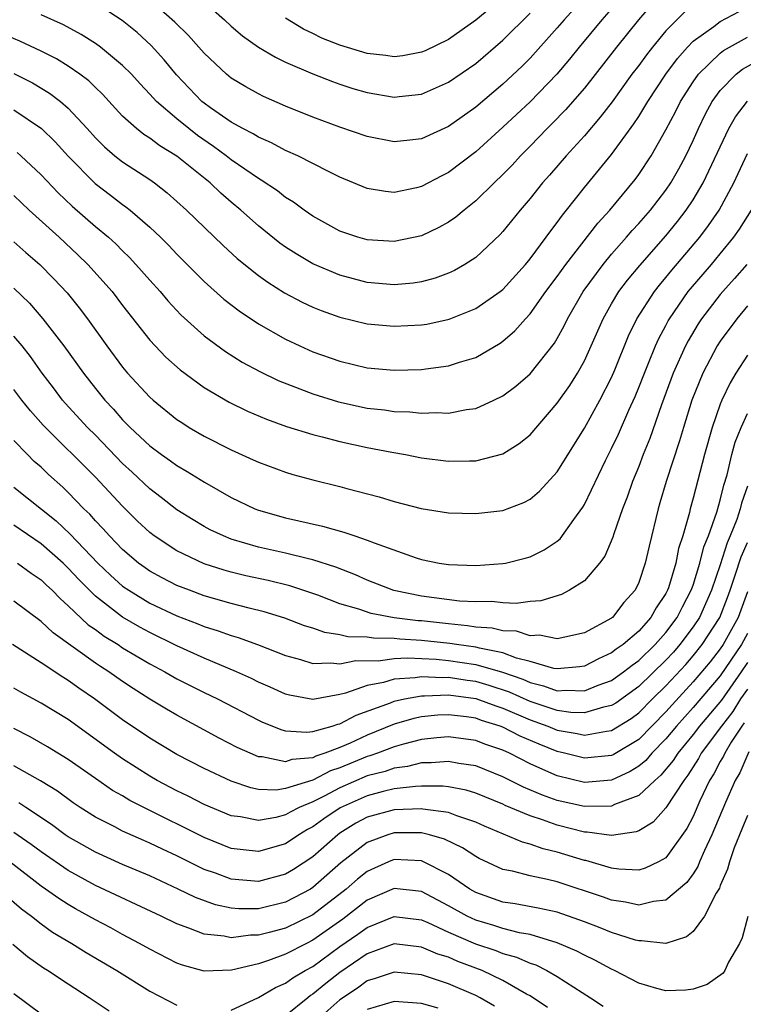
# Model space of a CAD drawing. Units: inches. Extents: x 2571000 to 2574000, y 1503000 to 1506000.
# Drawn here: x 2571963 to 2572017, y 1503145 to 1503217 of the extents above; entities that cross this region are included whole.
import ezdxf

# ---------------------------------------------------------------- set-up
doc = ezdxf.new("R2010")
doc.units = ezdxf.units.IN
doc.header["$MEASUREMENT"] = 0
doc.layers.add('LD25711503_2ft', color=4, linetype='Continuous')

msp = doc.modelspace()

# ---------------------------------------------------------------- linework, layer by layer
at = {"layer": 'LD25711503_2ft'}
for points, elevation in [([(2572007.986, 1503219), (2572006.274, 1503217), (2572004.616, 1503215), (2572003.897, 1503214.103), (2572002.966, 1503213), (2572001, 1503210.972), (2571999, 1503209.098), (2571997, 1503207.278), (2571995, 1503205.758), (2571994.488, 1503205.512), (2571993, 1503204.724), (2571992.634, 1503204.634), (2571991, 1503204.301), (2571990.359, 1503204.359), (2571989, 1503204.583), (2571987, 1503205.431), (2571986.161, 1503205.84), (2571983.897, 1503207), (2571983, 1503207.397), (2571981.955, 1503207.955), (2571981, 1503208.361), (2571980.617, 1503208.617), (2571979.86, 1503209), (2571979, 1503209.476), (2571977.46, 1503210.54), (2571977, 1503210.867), (2571976.839, 1503211), (2571974.961, 1503212.961), (2571974.064, 1503214.064), (2571973.113, 1503215.113), (2571972.069, 1503216.068), (2571970.962, 1503216.963), (2571969, 1503218.23)], 9662), ([(2572005, 1503218.678), (2572003.499, 1503217), (2572003, 1503216.408), (2572001, 1503214.185), (2572000.405, 1503213.595), (2571999, 1503212.275), (2571997, 1503210.588), (2571995, 1503209.158), (2571993, 1503208.256), (2571992.148, 1503208.149), (2571991, 1503208.032), (2571989, 1503208.416), (2571987, 1503209.1), (2571985, 1503209.834), (2571983, 1503210.65), (2571981.371, 1503211.37), (2571981, 1503211.558), (2571980.069, 1503212.069), (2571979, 1503212.719), (2571978.654, 1503213), (2571977, 1503214.556), (2571976.622, 1503215), (2571975.854, 1503215.854), (2571974.849, 1503216.849), (2571973, 1503218.465)], 9664), ([(2571976.27, 1503219), (2571978.51, 1503217), (2571979, 1503216.537), (2571979.835, 1503215.834), (2571981.002, 1503215.003), (2571982.25, 1503214.25), (2571983, 1503213.891), (2571985, 1503213.022), (2571986.456, 1503212.456), (2571987, 1503212.266), (2571987.957, 1503211.957), (2571989, 1503211.649), (2571991, 1503211.321), (2571991.371, 1503211.371), (2571993, 1503211.529), (2571995, 1503212.415), (2571997, 1503213.798), (2571999, 1503215.502), (2572001, 1503217.505)], 9666), ([(2572012.39, 1503217.61), (2572011, 1503216.2), (2572009.997, 1503215), (2572009.558, 1503214.442), (2572009, 1503213.656), (2572008.499, 1503213), (2572007.03, 1503210.97), (2572006.164, 1503209.836), (2572005, 1503208.478), (2572003.65, 1503207), (2572002.427, 1503205.573), (2572001.913, 1503205), (2572001, 1503203.847), (2572000.271, 1503203), (2571999, 1503201.418), (2571998.803, 1503201.197), (2571997, 1503199.51), (2571996.203, 1503199), (2571995.438, 1503198.562), (2571995, 1503198.361), (2571994.011, 1503197.989), (2571993, 1503197.716), (2571992.38, 1503197.62), (2571991, 1503197.491), (2571989, 1503197.673), (2571987, 1503198.203), (2571985, 1503199.042), (2571983.766, 1503199.766), (2571983, 1503200.268), (2571982.573, 1503200.573), (2571981, 1503201.847), (2571979.709, 1503203), (2571979, 1503203.583), (2571978.238, 1503204.238), (2571977.441, 1503205), (2571975, 1503206.962), (2571973.739, 1503207.739), (2571973, 1503208.306), (2571972.572, 1503208.572), (2571972.031, 1503209), (2571971, 1503209.923), (2571970.474, 1503210.474), (2571969.523, 1503211.523), (2571969, 1503212.019), (2571968.512, 1503212.512), (2571967.858, 1503213), (2571967, 1503213.595), (2571966.128, 1503214.128), (2571965, 1503214.697), (2571963.433, 1503215.433), (2571962.026, 1503216.026)], 9658), ([(2571963, 1503213.05), (2571964.363, 1503212.363), (2571965.619, 1503211.619), (2571966.421, 1503211), (2571967, 1503210.503), (2571968.395, 1503209), (2571969, 1503208.319), (2571969.657, 1503207.657), (2571970.438, 1503207), (2571971, 1503206.554), (2571973, 1503205.249), (2571973.354, 1503205), (2571974.28, 1503204.28), (2571975.708, 1503203), (2571978.392, 1503200.392), (2571979.439, 1503199.439), (2571981, 1503198.187), (2571981.685, 1503197.685), (2571982.917, 1503196.917), (2571984.221, 1503196.221), (2571985, 1503195.855), (2571985.608, 1503195.608), (2571987, 1503195.11), (2571989, 1503194.627), (2571991, 1503194.444), (2571993, 1503194.546), (2571993.393, 1503194.608), (2571995.038, 1503194.962), (2571997, 1503195.748), (2571998.792, 1503197), (2571999, 1503197.163), (2572000.665, 1503199), (2572001, 1503199.403), (2572002.184, 1503201), (2572002.517, 1503201.483), (2572003, 1503202.087), (2572003.374, 1503202.626), (2572003.689, 1503203), (2572005, 1503204.651), (2572007, 1503207.088), (2572008.646, 1503209.354), (2572009, 1503209.893), (2572009.672, 1503211), (2572010.998, 1503213.003), (2572011.839, 1503214.161), (2572012.584, 1503215), (2572013, 1503215.428), (2572014.529, 1503216.529), (2572015, 1503216.887), (2572016.388, 1503217.612)], 9656), ([(2572009.916, 1503218.084), (2572008.98, 1503217), (2572007.354, 1503215), (2572005, 1503211.987), (2572003.616, 1503210.384), (2572002.628, 1503209.372), (2572002.244, 1503209), (2572001, 1503207.706), (2572000.292, 1503207), (2571999.681, 1503206.319), (2571999, 1503205.618), (2571998.346, 1503205), (2571997, 1503203.671), (2571996.136, 1503203), (2571995.524, 1503202.475), (2571995, 1503202.119), (2571994.283, 1503201.717), (2571993, 1503201.114), (2571991, 1503200.681), (2571989, 1503200.801), (2571988.328, 1503201), (2571987, 1503201.456), (2571985, 1503202.561), (2571984.37, 1503203), (2571983.584, 1503203.584), (2571983, 1503203.932), (2571982.407, 1503204.407), (2571981.209, 1503205.209), (2571981, 1503205.314), (2571979, 1503206.695), (2571978.618, 1503207), (2571977.692, 1503207.692), (2571976.503, 1503208.503), (2571975.869, 1503209), (2571975, 1503209.714), (2571973.492, 1503211), (2571973, 1503211.546), (2571972.287, 1503212.287), (2571971.649, 1503213), (2571971, 1503213.658), (2571969.382, 1503215), (2571969, 1503215.273), (2571967.937, 1503215.937), (2571966.637, 1503216.637), (2571965, 1503217.386)], 9660), ([(2571998.097, 1503217.903), (2571997, 1503216.98), (2571995, 1503215.564), (2571993.262, 1503214.738), (2571993, 1503214.626), (2571991.639, 1503214.361), (2571991, 1503214.28), (2571990.372, 1503214.372), (2571989, 1503214.518), (2571987, 1503215.144), (2571985.668, 1503215.667), (2571985, 1503216.004), (2571984.318, 1503216.318), (2571983, 1503217.121)], 9668), ([(2571963, 1503210.387), (2571965.039, 1503209), (2571966.034, 1503208.034), (2571967, 1503206.965), (2571968.968, 1503204.968), (2571970.108, 1503204.108), (2571971, 1503203.409), (2571971.245, 1503203.245), (2571971.545, 1503203), (2571973, 1503201.74), (2571973.782, 1503201), (2571974.394, 1503200.394), (2571975, 1503199.749), (2571977, 1503197.74), (2571978.448, 1503196.448), (2571979.574, 1503195.574), (2571981, 1503194.625), (2571983, 1503193.495), (2571984.044, 1503193), (2571985, 1503192.571), (2571987, 1503191.861), (2571989, 1503191.391), (2571991, 1503191.214), (2571993, 1503191.265), (2571993.317, 1503191.317), (2571995, 1503191.524), (2571995.792, 1503191.792), (2571997, 1503192.148), (2571998.798, 1503193.202), (2571999, 1503193.345), (2571999.884, 1503194.116), (2572000.656, 1503195), (2572001, 1503195.362), (2572002.167, 1503197), (2572003, 1503198.106), (2572003.631, 1503199), (2572005.975, 1503202.026), (2572006.864, 1503203), (2572008.741, 1503205.258), (2572009, 1503205.613), (2572009.914, 1503207), (2572011, 1503208.908), (2572011.719, 1503210.281), (2572012.077, 1503211), (2572013, 1503212.437), (2572013.4, 1503213), (2572015, 1503214.559), (2572015.244, 1503214.756), (2572017, 1503215.739)], 9654), ([(2571963.234, 1503207.234), (2571963.497, 1503207), (2571965, 1503205.595), (2571966.264, 1503204.264), (2571967.286, 1503203.286), (2571969, 1503201.796), (2571969.948, 1503201), (2571970.502, 1503200.502), (2571971, 1503199.988), (2571971.509, 1503199.509), (2571971.984, 1503199), (2571973, 1503197.834), (2571973.757, 1503197), (2571974.326, 1503196.326), (2571975.289, 1503195.289), (2571977, 1503193.742), (2571978.574, 1503192.574), (2571979.804, 1503191.804), (2571981.105, 1503191.105), (2571982.456, 1503190.455), (2571985, 1503189.473), (2571986.882, 1503188.882), (2571989, 1503188.423), (2571990.285, 1503188.285), (2571991, 1503188.174), (2571992.141, 1503188.141), (2571993, 1503188.042), (2571994.09, 1503188.09), (2571995, 1503188.045), (2571996.305, 1503188.304), (2571997, 1503188.387), (2571998.336, 1503189), (2571999, 1503189.323), (2571999.958, 1503190.042), (2572001, 1503190.945), (2572002.792, 1503193.208), (2572003, 1503193.553), (2572003.513, 1503194.487), (2572003.753, 1503195), (2572004.91, 1503197), (2572006.368, 1503199), (2572007, 1503199.76), (2572008.095, 1503201), (2572008.509, 1503201.491), (2572009, 1503202.013), (2572009.85, 1503203), (2572011, 1503204.472), (2572011.36, 1503205), (2572011.951, 1503206.049), (2572012.466, 1503207), (2572013, 1503208.122), (2572013.386, 1503209), (2572013.907, 1503210.093), (2572014.411, 1503211), (2572015, 1503211.8), (2572016.169, 1503213), (2572016.629, 1503213.371), (2572017.902, 1503214.098)], 9652), ([(2571963, 1503204.069), (2571964.129, 1503203), (2571966.328, 1503201), (2571967.714, 1503199.714), (2571968.448, 1503199), (2571970.218, 1503197), (2571971, 1503195.969), (2571973, 1503193.421), (2571974.178, 1503192.178), (2571975.228, 1503191.228), (2571977, 1503189.932), (2571978.85, 1503188.85), (2571980.193, 1503188.193), (2571981.597, 1503187.596), (2571983.071, 1503187.072), (2571985, 1503186.468), (2571985.698, 1503186.301), (2571987, 1503185.95), (2571989, 1503185.525), (2571990.83, 1503185.17), (2571991.816, 1503185), (2571993, 1503184.76), (2571995, 1503184.498), (2571996.533, 1503184.533), (2571997, 1503184.524), (2571999, 1503185.045), (2572000.199, 1503185.801), (2572001, 1503186.456), (2572003, 1503188.77), (2572003.917, 1503190.083), (2572004.496, 1503191), (2572005, 1503191.905), (2572005.501, 1503193), (2572006.37, 1503195), (2572007, 1503196.106), (2572007.534, 1503197), (2572008.164, 1503197.836), (2572009.077, 1503198.923), (2572011, 1503201.107), (2572011.846, 1503202.154), (2572012.486, 1503203), (2572013, 1503203.766), (2572013.736, 1503205), (2572015.641, 1503209), (2572016.126, 1503209.874), (2572017, 1503211.027)], 9650), ([(2571963, 1503200.673), (2571963.88, 1503199.881), (2571964.895, 1503199), (2571965.942, 1503197.943), (2571966.905, 1503196.905), (2571967.805, 1503195.805), (2571968.408, 1503195), (2571969.848, 1503193), (2571971, 1503191.442), (2571971.369, 1503191), (2571973, 1503189.228), (2571973.259, 1503189), (2571975, 1503187.584), (2571975.347, 1503187.347), (2571975.907, 1503187), (2571977, 1503186.357), (2571979, 1503185.34), (2571980.619, 1503184.619), (2571981, 1503184.431), (2571983, 1503183.689), (2571983.527, 1503183.527), (2571985, 1503183.13), (2571987, 1503182.639), (2571987.502, 1503182.497), (2571989.885, 1503181.885), (2571991, 1503181.541), (2571992.981, 1503181.019), (2571995, 1503180.695), (2571997, 1503180.645), (2571999, 1503180.875), (2572000.544, 1503181.456), (2572001, 1503181.705), (2572001.702, 1503182.298), (2572003, 1503183.734), (2572005, 1503186.941), (2572006.139, 1503189), (2572007, 1503190.678), (2572007.241, 1503191.241), (2572008.253, 1503193.747), (2572008.867, 1503195), (2572010.15, 1503197), (2572010.522, 1503197.478), (2572011, 1503198.025), (2572011.431, 1503198.569), (2572013.495, 1503201), (2572014.142, 1503201.858), (2572014.906, 1503203), (2572015.99, 1503205), (2572016.318, 1503205.681), (2572017, 1503207.169)], 9648), ([(2571963, 1503197.245), (2571964.148, 1503196.148), (2571965.138, 1503195), (2571966.684, 1503193), (2571968.116, 1503191), (2571969, 1503189.861), (2571969.697, 1503189), (2571970.332, 1503188.332), (2571971, 1503187.565), (2571971.564, 1503187), (2571973, 1503185.643), (2571973.863, 1503185), (2571974.534, 1503184.533), (2571975, 1503184.183), (2571975.758, 1503183.759), (2571977.027, 1503182.973), (2571979, 1503181.842), (2571980.726, 1503181), (2571981, 1503180.889), (2571983, 1503180.326), (2571985.726, 1503179.726), (2571987.284, 1503179.284), (2571988.085, 1503179), (2571989, 1503178.7), (2571989.514, 1503178.486), (2571992.62, 1503177.381), (2571993, 1503177.262), (2571994.313, 1503177), (2571995, 1503176.89), (2571997, 1503176.826), (2571999, 1503176.964), (2571999.175, 1503177), (2572000.642, 1503177.358), (2572001, 1503177.459), (2572002.032, 1503177.968), (2572003, 1503178.629), (2572003.204, 1503178.796), (2572004.222, 1503180.222), (2572004.882, 1503181.117), (2572005, 1503181.325), (2572006.546, 1503184.546), (2572007, 1503185.44), (2572007.502, 1503186.498), (2572008.26, 1503188.26), (2572008.725, 1503189.275), (2572009, 1503189.939), (2572009.408, 1503191), (2572009.715, 1503191.715), (2572010.233, 1503193), (2572010.467, 1503193.533), (2572011, 1503194.511), (2572011.163, 1503194.837), (2572011.258, 1503195), (2572012.643, 1503197), (2572012.8, 1503197.199), (2572014.365, 1503199), (2572015, 1503199.766), (2572016.003, 1503201), (2572016.413, 1503201.587), (2572017.298, 1503203)], 9646), ([(2572016.942, 1503199), (2572016.05, 1503197.949), (2572015.183, 1503197), (2572015, 1503196.781), (2572013.619, 1503195), (2572013.371, 1503194.629), (2572012.625, 1503193.375), (2572012.438, 1503193), (2572011.538, 1503191), (2572010.669, 1503188.669), (2572009.814, 1503186.186), (2572009.334, 1503185), (2572009, 1503184.121), (2572008.53, 1503183), (2572008.142, 1503181.858), (2572007.803, 1503181), (2572007.166, 1503179.166), (2572007.094, 1503178.906), (2572006.491, 1503177.509), (2572006.103, 1503177), (2572005, 1503175.708), (2572003.897, 1503175), (2572003.312, 1503174.688), (2572001.778, 1503174.222), (2572001, 1503174.176), (2571999.963, 1503174.036), (2571999, 1503174.081), (2571998.17, 1503174.17), (2571997, 1503174.144), (2571995.792, 1503174.208), (2571993, 1503174.568), (2571990.974, 1503174.973), (2571989, 1503175.741), (2571988.133, 1503176.134), (2571986.697, 1503176.697), (2571985, 1503177.247), (2571984.691, 1503177.309), (2571983, 1503177.727), (2571981, 1503178.177), (2571979, 1503178.774), (2571978.422, 1503179), (2571977.457, 1503179.457), (2571977, 1503179.699), (2571976.184, 1503180.184), (2571975, 1503180.923), (2571973.842, 1503181.842), (2571973, 1503182.467), (2571971.703, 1503183.703), (2571971, 1503184.349), (2571969, 1503186.412), (2571968.403, 1503187), (2571966.777, 1503188.777), (2571966.585, 1503189), (2571965.901, 1503189.901), (2571965.076, 1503191), (2571964.211, 1503192.211), (2571963.593, 1503193), (2571963, 1503193.702)], 9644), ([(2572017, 1503195.952), (2572016.206, 1503195), (2572015, 1503193.351), (2572014.775, 1503193), (2572013.711, 1503191), (2572012.9, 1503189), (2572012.283, 1503187), (2572011.998, 1503186.002), (2572011.013, 1503183.012), (2572010.56, 1503181.441), (2572010.415, 1503181), (2572009.752, 1503178.248), (2572009.48, 1503177), (2572009, 1503175.575), (2572008.724, 1503175), (2572007.904, 1503174.096), (2572007.062, 1503173), (2572007, 1503172.948), (2572005, 1503171.862), (2572003.559, 1503171.559), (2572003, 1503171.418), (2572001.687, 1503171.686), (2572001, 1503171.654), (2571999.985, 1503171.985), (2571999, 1503172.019), (2571998.212, 1503172.212), (2571997, 1503172.294), (2571996.393, 1503172.393), (2571995, 1503172.521), (2571993, 1503172.74), (2571992.754, 1503172.755), (2571990.982, 1503172.982), (2571989.301, 1503173.301), (2571988.391, 1503173.609), (2571987, 1503174.002), (2571985.366, 1503174.634), (2571983.321, 1503175.322), (2571981.714, 1503175.714), (2571980.076, 1503176.076), (2571979, 1503176.345), (2571978.487, 1503176.487), (2571977, 1503176.96), (2571975, 1503177.903), (2571973.329, 1503179), (2571973, 1503179.252), (2571972.102, 1503180.102), (2571971, 1503181.185), (2571969, 1503183.341), (2571965.151, 1503187.151), (2571964.213, 1503188.212), (2571963.592, 1503189), (2571963, 1503189.797)], 9642), ([(2572017, 1503192.321), (2572016.153, 1503191), (2572015.718, 1503190.282), (2572015.111, 1503189), (2572015, 1503188.718), (2572014.404, 1503187), (2572013.83, 1503185), (2572013, 1503181.781), (2572012.786, 1503181), (2572012.727, 1503180.727), (2572012.24, 1503179), (2572011.928, 1503178.072), (2572011.734, 1503177), (2572011.192, 1503175.193), (2572011.125, 1503175), (2572011, 1503174.755), (2572010.284, 1503173.716), (2572009.888, 1503173), (2572009, 1503171.996), (2572007.841, 1503171), (2572007.343, 1503170.657), (2572007, 1503170.383), (2572006.041, 1503169.959), (2572005, 1503169.423), (2572004.633, 1503169.367), (2572003, 1503169.208), (2572002.756, 1503169.244), (2572001, 1503169.751), (2571999.998, 1503170.002), (2571999, 1503170.389), (2571997.27, 1503170.73), (2571997, 1503170.808), (2571995.578, 1503171), (2571995.081, 1503171.081), (2571993, 1503171.306), (2571991.404, 1503171.404), (2571991, 1503171.456), (2571989.477, 1503171.477), (2571989, 1503171.558), (2571987.583, 1503171.583), (2571987, 1503171.729), (2571985.886, 1503171.886), (2571985, 1503172.201), (2571984.39, 1503172.39), (2571982.939, 1503172.939), (2571981.414, 1503173.414), (2571980.316, 1503173.684), (2571979, 1503174.034), (2571977, 1503174.603), (2571975.92, 1503175), (2571975, 1503175.361), (2571973.918, 1503175.918), (2571973, 1503176.411), (2571972.649, 1503176.649), (2571972.162, 1503177), (2571971, 1503177.992), (2571970.028, 1503179), (2571969.549, 1503179.549), (2571969, 1503180.122), (2571968.593, 1503180.594), (2571968.155, 1503181), (2571967, 1503182.201), (2571966.596, 1503182.595), (2571965.538, 1503183.538), (2571965, 1503184.058), (2571964.495, 1503184.495), (2571963.986, 1503185), (2571963, 1503186.031)], 9640), ([(2571963, 1503182.593), (2571966.111, 1503180.111), (2571967.138, 1503179.138), (2571969.174, 1503177), (2571970.106, 1503176.106), (2571971, 1503175.311), (2571971.448, 1503175), (2571973, 1503174.063), (2571975, 1503173.111), (2571976.532, 1503172.532), (2571977, 1503172.332), (2571978.025, 1503172.025), (2571979, 1503171.66), (2571979.517, 1503171.517), (2571980.931, 1503171), (2571983, 1503170.188), (2571984.102, 1503169.898), (2571985, 1503169.616), (2571986.333, 1503169.667), (2571987, 1503169.574), (2571988.168, 1503169.831), (2571989.804, 1503169.804), (2571991, 1503169.973), (2571991.979, 1503170.022), (2571994.082, 1503169.918), (2571995, 1503169.831), (2571997, 1503169.54), (2571998.972, 1503168.972), (2572000.451, 1503168.451), (2572001, 1503168.201), (2572001.976, 1503167.975), (2572003, 1503167.607), (2572003.654, 1503167.654), (2572005, 1503167.608), (2572006.021, 1503168.021), (2572007, 1503168.369), (2572007.886, 1503169), (2572008.506, 1503169.494), (2572009, 1503169.835), (2572010.196, 1503171), (2572011, 1503171.902), (2572011.826, 1503173), (2572012.216, 1503173.784), (2572012.867, 1503175), (2572013, 1503175.379), (2572013.502, 1503177), (2572013.795, 1503178.204), (2572014.126, 1503179), (2572014.751, 1503180.751), (2572015, 1503181.63), (2572015.26, 1503182.74), (2572015.497, 1503183.497), (2572015.85, 1503185), (2572016.09, 1503185.91), (2572016.532, 1503187), (2572017, 1503188.01)], 9638), ([(2572017, 1503182.67), (2572016.573, 1503181.427), (2572016.473, 1503181), (2572016.213, 1503180.214), (2572015.737, 1503179), (2572015.512, 1503178.488), (2572015, 1503176.878), (2572014.357, 1503175), (2572013.467, 1503173), (2572013, 1503172.298), (2572012.026, 1503171), (2572011.546, 1503170.453), (2572011, 1503169.851), (2572009, 1503167.907), (2572007.301, 1503166.699), (2572007, 1503166.512), (2572006.39, 1503166.39), (2572005, 1503165.966), (2572004.002, 1503165.997), (2572003, 1503166.147), (2572001, 1503166.809), (2571999.49, 1503167.491), (2571997.995, 1503167.995), (2571997, 1503168.279), (2571996.362, 1503168.362), (2571995, 1503168.574), (2571994.555, 1503168.555), (2571993, 1503168.625), (2571992.543, 1503168.543), (2571991, 1503168.458), (2571990.212, 1503168.212), (2571989, 1503167.99), (2571987.418, 1503167.418), (2571987, 1503167.32), (2571985, 1503166.967), (2571983.285, 1503167.285), (2571983, 1503167.361), (2571981.869, 1503167.869), (2571981, 1503168.24), (2571980.498, 1503168.498), (2571979.376, 1503169), (2571977, 1503169.999), (2571975, 1503170.904), (2571973, 1503171.88), (2571972.276, 1503172.276), (2571971, 1503173.021), (2571969, 1503174.568), (2571967.783, 1503175.783), (2571967, 1503176.635), (2571966.615, 1503177), (2571965, 1503178.427), (2571963, 1503179.787)], 9636), ([(2571963.261, 1503177), (2571964.266, 1503176.266), (2571965, 1503175.772), (2571965.388, 1503175.388), (2571965.815, 1503175), (2571966.391, 1503174.391), (2571967, 1503173.863), (2571968.468, 1503172.468), (2571969, 1503172.101), (2571969.63, 1503171.63), (2571970.66, 1503171), (2571971, 1503170.775), (2571973, 1503169.584), (2571974.114, 1503169), (2571975, 1503168.492), (2571977, 1503167.475), (2571977.978, 1503167), (2571981, 1503165.424), (2571981.294, 1503165.294), (2571982.723, 1503164.723), (2571983, 1503164.656), (2571984.552, 1503164.552), (2571985, 1503164.602), (2571986.423, 1503165), (2571986.853, 1503165.148), (2571987, 1503165.172), (2571988.192, 1503165.808), (2571990.72, 1503166.72), (2571991, 1503166.839), (2571991.741, 1503167), (2571993, 1503167.225), (2571993.216, 1503167.216), (2571995, 1503167.29), (2571997, 1503167.024), (2571998.48, 1503166.48), (2571999, 1503166.321), (2572001, 1503165.466), (2572002.308, 1503165), (2572003, 1503164.709), (2572004.463, 1503164.463), (2572005, 1503164.332), (2572006.631, 1503164.631), (2572007, 1503164.673), (2572008.435, 1503165.565), (2572009, 1503165.976), (2572010.014, 1503167), (2572011, 1503167.957), (2572012.456, 1503169.545), (2572013, 1503170.166), (2572013.675, 1503171), (2572014.977, 1503173), (2572015.542, 1503174.458), (2572015.736, 1503175), (2572016.102, 1503176.102), (2572016.532, 1503177.468), (2572017, 1503178.531)], 9634), ([(2572017, 1503174.877), (2572016.313, 1503173), (2572015.212, 1503171), (2572015, 1503170.683), (2572014.259, 1503169.741), (2572013, 1503168.247), (2572011.445, 1503166.555), (2572011, 1503166.048), (2572009, 1503164.019), (2572007.108, 1503162.892), (2572007, 1503162.843), (2572005, 1503162.628), (2572003.537, 1503163), (2572003, 1503163.122), (2572001.668, 1503163.668), (2572000.267, 1503164.267), (2571999, 1503164.919), (2571998.784, 1503165), (2571997.419, 1503165.419), (2571997, 1503165.574), (2571996.325, 1503165.675), (2571995, 1503165.836), (2571994.203, 1503165.797), (2571993, 1503165.678), (2571992.436, 1503165.564), (2571991, 1503165.137), (2571989, 1503164.328), (2571987.751, 1503163.751), (2571987, 1503163.429), (2571985.884, 1503163), (2571985.216, 1503162.783), (2571985, 1503162.673), (2571983.466, 1503162.534), (2571983, 1503162.374), (2571981.268, 1503162.732), (2571981, 1503162.743), (2571980.383, 1503163), (2571979.433, 1503163.433), (2571978.11, 1503164.11), (2571975, 1503165.799), (2571974.238, 1503166.238), (2571973, 1503166.991), (2571971.767, 1503167.766), (2571971, 1503168.278), (2571969.986, 1503169), (2571969.381, 1503169.382), (2571969, 1503169.643), (2571965.879, 1503171.879), (2571965, 1503172.711), (2571963, 1503174.192)], 9632), ([(2572017, 1503171.815), (2572016.553, 1503171), (2572015, 1503168.7), (2572013, 1503166.361), (2572011.781, 1503165), (2572011, 1503164.052), (2572009.97, 1503163), (2572009.526, 1503162.474), (2572009, 1503162.039), (2572008.355, 1503161.645), (2572007, 1503161.027), (2572005, 1503160.858), (2572003, 1503161.329), (2572002.382, 1503161.618), (2572001, 1503162.223), (2571999.482, 1503163), (2571999, 1503163.22), (2571997.667, 1503163.666), (2571997, 1503163.928), (2571995, 1503164.209), (2571994.137, 1503164.137), (2571993, 1503164.013), (2571991.676, 1503163.677), (2571991, 1503163.481), (2571989.753, 1503163), (2571989.199, 1503162.801), (2571989, 1503162.75), (2571987, 1503161.919), (2571986.306, 1503161.694), (2571985, 1503161.03), (2571983, 1503160.392), (2571982.292, 1503160.292), (2571981, 1503160.341), (2571980.448, 1503160.448), (2571979, 1503160.939), (2571977, 1503161.873), (2571975, 1503162.913), (2571973, 1503164.111), (2571971, 1503165.449), (2571968.933, 1503167), (2571967.788, 1503167.788), (2571967, 1503168.355), (2571966.592, 1503168.592), (2571965, 1503169.647), (2571962.884, 1503171)], 9630), ([(2572017, 1503169.689), (2572016.536, 1503169), (2572015.083, 1503166.917), (2572013.463, 1503165), (2572013, 1503164.391), (2572011.863, 1503163), (2572011.534, 1503162.466), (2572010.625, 1503161.374), (2572010.172, 1503161), (2572009, 1503159.892), (2572007.22, 1503159.22), (2572007, 1503159.114), (2572005, 1503159.077), (2572003, 1503159.528), (2572001.912, 1503159.912), (2572000.513, 1503160.513), (2571999, 1503161.27), (2571997, 1503162.065), (2571995.743, 1503162.257), (2571995, 1503162.401), (2571993.712, 1503162.288), (2571993, 1503162.285), (2571991.974, 1503162.026), (2571991, 1503161.907), (2571990.334, 1503161.666), (2571989, 1503161.327), (2571987, 1503160.462), (2571985.84, 1503159.84), (2571985, 1503159.422), (2571983.999, 1503159), (2571983.335, 1503158.664), (2571983, 1503158.461), (2571982.276, 1503158.276), (2571981, 1503158.056), (2571979.69, 1503158.31), (2571979, 1503158.4), (2571977, 1503159.23), (2571975.832, 1503159.832), (2571975, 1503160.224), (2571973.535, 1503161), (2571973, 1503161.31), (2571971, 1503162.581), (2571970.4, 1503163), (2571967, 1503165.48), (2571965, 1503166.686), (2571963.496, 1503167.496), (2571963, 1503167.791)], 9628), ([(2572017, 1503167.725), (2572016.497, 1503167), (2572015.926, 1503166.074), (2572015.088, 1503165), (2572013.604, 1503163), (2572013.394, 1503162.606), (2572012.621, 1503161.379), (2572012.308, 1503161), (2572011, 1503158.978), (2572010.069, 1503157.931), (2572009, 1503157.292), (2572008.8, 1503157.201), (2572007, 1503156.948), (2572005.199, 1503157.199), (2572005, 1503157.196), (2572003, 1503157.704), (2572001.9, 1503158.1), (2572001, 1503158.38), (2571999.159, 1503159.159), (2571999, 1503159.24), (2571997, 1503160.069), (2571996.285, 1503160.285), (2571995, 1503160.534), (2571994.584, 1503160.584), (2571993, 1503160.579), (2571992.561, 1503160.561), (2571991, 1503160.372), (2571990.182, 1503160.181), (2571989, 1503159.872), (2571987.015, 1503158.985), (2571985.818, 1503158.181), (2571985, 1503157.579), (2571984.615, 1503157.385), (2571983.981, 1503157), (2571983, 1503156.336), (2571981, 1503155.761), (2571979.878, 1503155.878), (2571979, 1503155.988), (2571977, 1503156.791), (2571972.558, 1503159), (2571971.531, 1503159.531), (2571971, 1503159.854), (2571970.264, 1503160.264), (2571969, 1503161.129), (2571967, 1503162.544), (2571965.475, 1503163.475), (2571964.199, 1503164.199), (2571963, 1503164.811)], 9626), ([(2572016.769, 1503165.23), (2572016.59, 1503165), (2572015.811, 1503163.811), (2572015.323, 1503163), (2572015.226, 1503162.774), (2572015, 1503162.401), (2572014.513, 1503161.487), (2572014.199, 1503161), (2572013.502, 1503159.502), (2572013, 1503158.346), (2572012.541, 1503157.459), (2572011, 1503155.308), (2572010.449, 1503155), (2572009.472, 1503154.528), (2572009, 1503154.4), (2572007.538, 1503154.462), (2572007, 1503154.539), (2572005.101, 1503155.101), (2572005, 1503155.114), (2572003, 1503155.726), (2572001.966, 1503155.966), (2572001, 1503156.313), (2572000.446, 1503156.447), (2571997.631, 1503157.631), (2571997, 1503157.923), (2571995.606, 1503158.394), (2571995, 1503158.641), (2571993.111, 1503158.889), (2571993, 1503158.916), (2571991, 1503158.834), (2571989, 1503158.288), (2571988.161, 1503157.839), (2571987, 1503157.119), (2571986.832, 1503157), (2571985, 1503155.37), (2571983.571, 1503154.429), (2571983, 1503154.086), (2571981, 1503153.555), (2571979, 1503153.726), (2571977.842, 1503154.158), (2571977, 1503154.448), (2571975, 1503155.44), (2571973.932, 1503155.932), (2571973, 1503156.386), (2571972.565, 1503156.564), (2571971, 1503157.269), (2571970.425, 1503157.575), (2571969, 1503158.292), (2571967.867, 1503159), (2571967.347, 1503159.346), (2571966.195, 1503160.196), (2571964.959, 1503160.959), (2571963, 1503162.075)], 9624), ([(2572017.112, 1503163.112), (2572016.437, 1503161.562), (2572016.098, 1503161), (2572015.375, 1503159.375), (2572014.387, 1503157), (2572013.834, 1503155.834), (2572013.478, 1503155), (2572013.35, 1503154.65), (2572013, 1503154.121), (2572012.528, 1503153.472), (2572011, 1503152.173), (2572010.078, 1503152.078), (2572009, 1503151.805), (2572008.03, 1503152.03), (2572007, 1503152.174), (2572006.396, 1503152.396), (2572003, 1503153.532), (2572002.287, 1503153.713), (2572001, 1503153.971), (2571999.694, 1503154.306), (2571999, 1503154.438), (2571997.254, 1503155.254), (2571997, 1503155.387), (2571996.031, 1503156.031), (2571994.685, 1503156.685), (2571993.585, 1503157), (2571993, 1503157.141), (2571991, 1503157.142), (2571990.524, 1503157), (2571989, 1503156.433), (2571987.073, 1503154.927), (2571985, 1503153.103), (2571984.834, 1503153), (2571983, 1503152.027), (2571981, 1503151.545), (2571979.546, 1503151.546), (2571979, 1503151.588), (2571977.836, 1503151.835), (2571976.365, 1503152.365), (2571975.094, 1503153), (2571973, 1503153.964), (2571971, 1503154.809), (2571969, 1503155.708), (2571967, 1503156.836), (2571966.76, 1503157), (2571965.756, 1503157.756), (2571963.87, 1503159), (2571963.36, 1503159.36)], 9622), ([(2572017, 1503158.422), (2572016.598, 1503157.402), (2572016.031, 1503156.031), (2572015.669, 1503155), (2572015.536, 1503154.464), (2572015, 1503153.257), (2572014.931, 1503153.069), (2572014.695, 1503152.695), (2572013.846, 1503151), (2572013, 1503149.879), (2572012.523, 1503149.476), (2572011, 1503148.993), (2572009.193, 1503149.193), (2572009, 1503149.175), (2572008.766, 1503149.234), (2572007, 1503149.794), (2572006.153, 1503150.153), (2572005, 1503150.586), (2572003, 1503151.289), (2572001.593, 1503151.593), (2571999.901, 1503151.902), (2571999, 1503152.039), (2571997, 1503152.75), (2571996.56, 1503153), (2571995, 1503154.066), (2571993.053, 1503155.054), (2571993, 1503155.069), (2571991, 1503155.173), (2571990.575, 1503155), (2571989, 1503154.3), (2571988.28, 1503153.72), (2571987.457, 1503153), (2571985, 1503151.108), (2571983, 1503150.125), (2571981.791, 1503149.791), (2571981, 1503149.597), (2571980.403, 1503149.597), (2571979, 1503149.417), (2571978.464, 1503149.536), (2571977, 1503149.674), (2571975.871, 1503150.129), (2571975, 1503150.429), (2571973.847, 1503151), (2571969, 1503153.262), (2571967, 1503154.369), (2571965, 1503155.74), (2571964.276, 1503156.276), (2571963, 1503157.175)], 9620), ([(2572017.025, 1503150.975), (2572016.601, 1503149.4), (2572016.403, 1503149), (2572015.605, 1503147.605), (2572015.327, 1503147), (2572015.202, 1503146.798), (2572014.031, 1503145.969), (2572013, 1503145.627), (2572012.454, 1503145.546), (2572011, 1503145.504), (2572010.317, 1503145.683), (2572009, 1503146.066), (2572007.22, 1503147), (2572007, 1503147.099), (2572005.774, 1503147.774), (2572005, 1503148.128), (2572004.436, 1503148.435), (2572003, 1503149.049), (2572001, 1503149.644), (2572000.224, 1503149.776), (2571999, 1503150.088), (2571998.317, 1503150.317), (2571997, 1503150.708), (2571996.372, 1503151), (2571995, 1503151.774), (2571993, 1503152.815), (2571991, 1503153.044), (2571989, 1503152.175), (2571987.211, 1503150.789), (2571985, 1503149.228), (2571984.531, 1503149), (2571983, 1503148.2), (2571981.733, 1503147.733), (2571981, 1503147.498), (2571979.019, 1503147.019), (2571977, 1503146.952), (2571975.397, 1503147.397), (2571975, 1503147.542), (2571973, 1503148.561), (2571972.238, 1503149), (2571971, 1503149.654), (2571970.134, 1503150.134), (2571969, 1503150.722), (2571967.537, 1503151.537), (2571967, 1503151.85), (2571966.295, 1503152.295), (2571965.332, 1503153), (2571965, 1503153.224), (2571962.689, 1503155)], 9618), ([(2571962.466, 1503152.466), (2571963.552, 1503151.552), (2571964.302, 1503151), (2571965, 1503150.442), (2571965.835, 1503149.835), (2571967.259, 1503149), (2571968.327, 1503148.327), (2571970.572, 1503147), (2571973, 1503145.479), (2571975, 1503144.442)], 9616), ([(2571979, 1503144.078), (2571981, 1503145.014), (2571982.244, 1503145.756), (2571983, 1503146.072), (2571983.531, 1503146.469), (2571984.434, 1503147), (2571985, 1503147.308), (2571987, 1503148.757), (2571988.322, 1503149.678), (2571989, 1503150.179), (2571991, 1503150.971), (2571993, 1503150.722), (2571993.474, 1503150.526), (2571995, 1503149.832), (2571996.973, 1503148.973), (2571998.473, 1503148.473), (2571999, 1503148.26), (2571999.995, 1503147.995), (2572001, 1503147.544), (2572001.412, 1503147.412), (2572002.223, 1503147), (2572003, 1503146.551), (2572005.449, 1503145), (2572006.371, 1503144.37)], 9616), ([(2571969.998, 1503143.998), (2571968.548, 1503145), (2571967, 1503145.989), (2571965.48, 1503147), (2571965.178, 1503147.178), (2571964.001, 1503148.001), (2571962.911, 1503148.911)], 9614), ([(2572002.278, 1503144.278), (2572001, 1503145.124), (2572000.74, 1503145.26), (2571999, 1503146.27), (2571997.471, 1503147), (2571995.675, 1503147.675), (2571995, 1503147.974), (2571994.214, 1503148.214), (2571993, 1503148.729), (2571991, 1503148.959), (2571989, 1503148.238), (2571987, 1503146.864), (2571985.956, 1503146.045), (2571985, 1503145.249), (2571984.843, 1503145.157), (2571984.633, 1503145), (2571983, 1503143.665)], 9614), ([(2571998.384, 1503144.384), (2571997.312, 1503145), (2571997, 1503145.162), (2571995, 1503146.024), (2571993, 1503146.674), (2571991, 1503146.872), (2571989.595, 1503146.405), (2571989, 1503146.229), (2571988.291, 1503145.709), (2571987, 1503144.83), (2571985, 1503143.073)], 9612), ([(2571965, 1503143.797), (2571963, 1503145.292)], 9612), ([(2571994.218, 1503144.219), (2571993, 1503144.575), (2571991, 1503144.728), (2571989, 1503144.139)], 9610)]:
    msp.add_lwpolyline(points, dxfattribs=dict(at, elevation=elevation))

doc.saveas('drawing.dxf')
